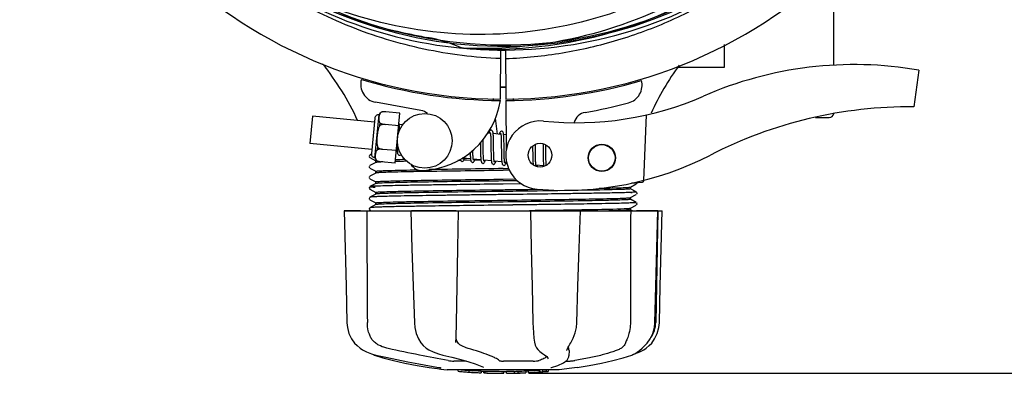
# Model space of a CAD drawing. Units: millimetres. Extents: x 14963 to 18482, y 9365 to 14234.
# Drawn here: x 16097 to 16313, y 10563 to 10641 of the extents above; entities that cross this region are included whole.
import ezdxf

# ---------------------------------------------------------------- set-up
doc = ezdxf.new("R2010")
doc.units = ezdxf.units.MM
doc.layers.add('COTAS', color=7, linetype='Continuous')
doc.styles.add('ARIAL', font='arial.ttf')
doc.dimstyles.new('Diseño_PlanosFabricacion', dxfattribs={"dimscale": 0.7, "dimtxt": 45, "dimasz": 50, "dimexe": 7, "dimexo": 7, "dimgap": 20, "dimtad": 1, "dimtih": 1, "dimtoh": 1, "dimdec": 0, "dimzin": 1, "dimdsep": 46, "dimtxsty": 'ARIAL', "dimcen": 15, "dimadec": 0, "dimazin": 0, "dimtp": 0.05, "dimtm": 0.05, "dimtfac": 1, "dimtdec": 0, "dimtofl": 0, "dimtmove": 0, "dimatfit": 3, "dimfxl": 0, "dimtolj": 1, "dimarcsym": 0})

# ---------------------------------------------------------------- blocks, each defined once
blk = doc.blocks.new('*D1')
at = {"layer": 'COTAS', "color": 0, "lineweight": -2}
for p, q in [((16410.11, 11315.8), (16635.21, 11315.8)), ((16630.31, 11280.8), (16630.31, 10968.96)), ((16630.31, 10598.19), (16630.31, 10908.77)), ((16208.8, 10563.19), (16635.21, 10563.19))]:
    blk.add_line(p, q, dxfattribs=at)
at = {"layer": 'COTAS', "color": 0}
for points in [[(16624.47, 11280.8), (16636.14, 11280.8), (16630.31, 11315.8)], [(16624.47, 10598.19), (16636.14, 10598.19), (16630.31, 10563.19)]]:
    blk.add_solid(points, dxfattribs=at)
at = {"layer": 'Defpoints', "color": 0}
for p in [(16405.21, 11315.8), (16203.9, 10563.19), (16630.31, 10563.19)]:
    blk.add_point(p, dxfattribs=at)
at = {"layer": 'COTAS', "color": 0, "insert": (16630.31, 10938.86), "char_height": 31.5, "attachment_point": 5, "style": 'ARIAL'}
blk.add_mtext('\\A1;753 mm', dxfattribs=at)

msp = doc.modelspace()

# ---------------------------------------------------------------- linework, layer by layer
at = {"color": 7, "linetype": 'Continuous'}
for p, q in [((16275.66, 10630.7), (16275.66, 10652.21)), ((16194.47, 10634.46), (16194.23, 10634.47)), ((16251.66, 10630.3), (16251.66, 10635.29)), ((16202.61, 10634.35), (16202.54, 10623.3)), ((16203.71, 10634.33), (16203.77, 10623.3)), ((16241.6, 10630.3), (16251.66, 10630.3)), ((16294.27, 10629.67), (16293.19, 10621.61)), ((16185.13, 10620.81), (16175.2, 10622.62)), ((16200.95, 10623.42), (16200.99, 10623.09)), ((16203.78, 10623), (16203.84, 10611.94)), ((16205.37, 10623.42), (16205.33, 10623.09)), ((16161.37, 10619.55), (16160.8, 10613.58)), ((16174.94, 10618.25), (16161.37, 10619.55)), ((16175.06, 10610.45), (16175.98, 10619.91)), ((16176.42, 10620.44), (16176.42, 10620.45)), ((16176.42, 10620.44), (16176.42, 10620.44)), ((16180.53, 10620.22), (16177.4, 10620.52)), ((16179.47, 10609.27), (16180.53, 10620.22)), ((16234.55, 10619.86), (16233.92, 10605.48)), ((16271.67, 10619.3), (16274.66, 10619.3)), ((16175.02, 10619.12), (16174.28, 10611.4)), ((16176.14, 10617.52), (16176.19, 10618.05)), ((16177.27, 10617.76), (16177.27, 10617.78)), ((16180.26, 10617.48), (16177.27, 10617.77)), ((16181.11, 10617.65), (16180.37, 10617.72)), ((16201.44, 10619.14), (16201.83, 10615.66)), ((16200.37, 10615.8), (16199.71, 10615.86)), ((16202.66, 10615.58), (16200.97, 10615.74)), ((16203.82, 10615.47), (16203.26, 10615.52)), ((16174.36, 10612.27), (16160.8, 10613.58)), ((16198.18, 10613.8), (16198.19, 10613.41)), ((16198.19, 10613.41), (16198.2, 10612.4)), ((16198.79, 10612.42), (16198.78, 10613.49)), ((16200.47, 10613.36), (16200.49, 10612.24)), ((16201.08, 10611.99), (16201.07, 10613.43)), ((16202.76, 10613.13), (16202.78, 10611.76)), ((16212.5, 10613.15), (16212.5, 10613.29)), ((16173.87, 10610.98), (16173.78, 10610.75)), ((16173.78, 10610.75), (16173.89, 10610.53)), ((16173.78, 10610.75), (16173.88, 10610.53)), ((16174.28, 10611.22), (16173.96, 10611.05)), ((16175.63, 10612.23), (16175.68, 10612.75)), ((16176.75, 10612.29), (16176.75, 10612.31)), ((16179.74, 10612.01), (16176.75, 10612.3)), ((16179.98, 10611.73), (16179.71, 10611.76)), ((16209.63, 10612.35), (16209.65, 10611.21)), ((16210.24, 10611.18), (16210.23, 10612.47)), ((16211.92, 10612.31), (16211.93, 10611.17)), ((16173.87, 10608.67), (16173.78, 10608.44)), ((16173.87, 10608.67), (16173.78, 10608.44)), ((16173.96, 10610.48), (16175.27, 10609.79)), ((16175.27, 10609.42), (16173.96, 10608.74)), ((16175.26, 10609.41), (16175.26, 10609.8)), ((16175.4, 10609.83), (16175.4, 10609.84)), ((16175.4, 10609.84), (16175.4, 10609.84)), ((16179.47, 10609.27), (16176.34, 10609.58)), ((16193.8, 10609.86), (16193.21, 10609.85)), ((16196, 10610.19), (16194.32, 10610.35)), ((16196.02, 10609.89), (16194.44, 10609.87)), ((16194.61, 10610.27), (16195.1, 10610.27)), ((16198.29, 10609.97), (16196.61, 10610.13)), ((16198.28, 10609.92), (16196.89, 10609.9)), ((16200.58, 10609.75), (16198.9, 10609.91)), ((16202.87, 10609.53), (16201.19, 10609.69)), ((16203.92, 10609.43), (16203.48, 10609.47)), ((16212.03, 10608.65), (16210.35, 10608.81)), ((16173.78, 10608.44), (16173.89, 10608.22)), ((16173.78, 10608.44), (16173.88, 10608.22)), ((16173.87, 10606.36), (16173.78, 10606.14)), ((16173.96, 10608.17), (16175.27, 10607.49)), ((16175.27, 10607.11), (16173.96, 10606.43)), ((16175.26, 10607.1), (16175.26, 10607.49)), ((16186.54, 10607.44), (16185.51, 10607.43)), ((16203.16, 10608.07), (16204.37, 10608.09)), ((16204.55, 10607.7), (16203.16, 10607.68)), ((16173.78, 10606.14), (16173.88, 10605.91)), ((16173.81, 10606.07), (16173.88, 10605.91)), ((16173.96, 10605.86), (16175.27, 10605.18)), ((16175.27, 10604.8), (16173.96, 10604.12)), ((16175.26, 10604.79), (16175.26, 10605.19)), ((16203.16, 10605.76), (16205.93, 10605.8)), ((16206.3, 10605.41), (16203.16, 10605.37)), ((16207.22, 10604.74), (16203.17, 10604.69)), ((16207.22, 10604.74), (16203.17, 10604.69)), ((16231.05, 10604.02), (16232.36, 10604.71)), ((16231.27, 10604.92), (16232, 10604.95)), ((16232, 10604.95), (16232.01, 10605.03)), ((16232.01, 10605.03), (16232.8, 10605.06)), ((16232.42, 10604.75), (16232.53, 10604.94)), ((16232.53, 10604.94), (16232.5, 10605.05)), ((16232.8, 10605.06), (16233.59, 10605.1)), ((16173.85, 10604.03), (16173.78, 10603.79)), ((16173.78, 10603.79), (16173.9, 10603.59)), ((16173.85, 10604.03), (16173.85, 10604.03)), ((16173.96, 10603.55), (16175.27, 10602.87)), ((16175.27, 10602.49), (16173.96, 10601.81)), ((16175.26, 10602.48), (16175.26, 10602.88)), ((16203.17, 10602.38), (16202.69, 10602.37)), ((16232.36, 10602.96), (16231.05, 10603.65)), ((16231.05, 10601.71), (16232.36, 10602.4)), ((16231.06, 10603.64), (16231.06, 10604.03)), ((16231.18, 10602.85), (16231.12, 10602.85)), ((16232.42, 10602.44), (16232.53, 10602.63)), ((16232.53, 10602.63), (16232.47, 10602.88)), ((16173.85, 10601.72), (16173.78, 10601.48)), ((16173.78, 10601.48), (16173.9, 10601.28)), ((16173.85, 10601.72), (16173.85, 10601.72)), ((16173.96, 10601.24), (16175.27, 10600.56)), ((16175.27, 10600.18), (16173.96, 10599.5)), ((16175.14, 10601.91), (16175.07, 10601.9)), ((16175.16, 10601.91), (16175.14, 10601.91)), ((16175.26, 10600.17), (16175.26, 10600.57)), ((16204.35, 10600.08), (16203.17, 10600.07)), ((16232.36, 10600.66), (16231.05, 10601.34)), ((16231.05, 10599.4), (16232.36, 10600.09)), ((16231.06, 10601.33), (16231.06, 10601.72)), ((16232.42, 10600.13), (16232.53, 10600.32)), ((16232.53, 10600.32), (16232.47, 10600.57)), ((16168.29, 10598.8), (16238.02, 10598.8)), ((16168.3, 10598.8), (16168.3, 10598.79)), ((16171.9, 10598.79), (16168.3, 10598.79)), ((16173.85, 10599.41), (16173.78, 10599.17)), ((16173.78, 10599.17), (16173.9, 10598.97)), ((16173.85, 10599.41), (16173.85, 10599.41)), ((16173.96, 10598.93), (16174.21, 10598.8)), ((16175.22, 10599.6), (16175.17, 10599.6)), ((16182.9, 10598.8), (16182.9, 10598.78)), ((16192.88, 10598.79), (16183.08, 10598.79)), ((16200.62, 10598.8), (16203.16, 10598.84)), ((16203.16, 10598.84), (16208.95, 10598.91)), ((16208.95, 10598.91), (16209.14, 10598.92)), ((16209.14, 10598.92), (16209.31, 10598.92)), ((16209.14, 10598.8), (16209.32, 10590.59)), ((16209.31, 10598.92), (16209.63, 10598.92)), ((16219.88, 10598.79), (16209.61, 10598.79)), ((16220.09, 10598.78), (16220.1, 10598.8)), ((16231.49, 10598.8), (16231.05, 10599.03)), ((16231.06, 10599.02), (16231.06, 10599.41)), ((16237.09, 10598.79), (16232.37, 10598.79)), ((16237.11, 10598.8), (16236.61, 10574.3)), ((16237.1, 10598.78), (16237.1, 10598.8)), ((16238.02, 10598.79), (16238.02, 10598.8)), ((16219.21, 10573.25), (16219.3, 10574.27)), ((16231.06, 10574.8), (16231.06, 10574.3)), ((16185.13, 10569.86), (16185.13, 10569.86)), ((16192.78, 10569.93), (16192.79, 10570.07)), ((16192.78, 10569.93), (16192.78, 10569.93)), ((16192.79, 10570.07), (16192.83, 10570.95)), ((16210.01, 10570.03), (16210.01, 10570.03)), ((16217.79, 10569.55), (16217.99, 10569.88)), ((16171.81, 10568.68), (16172.29, 10568.36)), ((16217.14, 10568.2), (16217.14, 10568.2)), ((16217.6, 10568.21), (16217.51, 10568.63)), ((16217.6, 10568.21), (16217.58, 10567.01)), ((16232, 10567.49), (16232.24, 10567.63)), ((16232.24, 10567.63), (16232.24, 10567.63)), ((16174.33, 10567.44), (16175.28, 10567.18)), ((16195.06, 10565.87), (16192.35, 10565.87)), ((16209.76, 10565.87), (16203.27, 10565.87)), ((16212.21, 10567.23), (16212.21, 10567.23)), ((16213.04, 10566.35), (16213.04, 10566.36)), ((16216.92, 10565.87), (16217.66, 10565.87)), ((16217.56, 10566.81), (16217.58, 10567.02)), ((16217.58, 10567.02), (16217.58, 10567.01)), ((16229.5, 10566.59), (16231.34, 10567.19)), ((16231.77, 10567.38), (16231.99, 10567.44)), ((16186.94, 10564.48), (16188.1, 10564.31)), ((16188.1, 10564.31), (16188.11, 10564.31)), ((16189.07, 10564.48), (16189.21, 10564.46)), ((16189.21, 10564.46), (16189.33, 10564.43)), ((16215.41, 10563.97), (16190.91, 10563.97)), ((16193.27, 10563.64), (16193.27, 10563.97)), ((16195.74, 10563.45), (16195.74, 10563.86)), ((16196.7, 10563.37), (16196.7, 10563.38)), ((16198.34, 10563.71), (16198.34, 10563.29)), ((16198.82, 10564.54), (16198.82, 10564.54)), ((16198.94, 10563.29), (16198.94, 10563.67)), ((16199.2, 10563.26), (16199.2, 10563.68)), ((16203.26, 10563.19), (16203.26, 10563.21)), ((16203.3, 10563.21), (16203.3, 10563.61)), ((16203.9, 10563.19), (16203.9, 10563.61)), ((16203.91, 10563.19), (16205.57, 10563.21)), ((16205.57, 10563.64), (16205.57, 10563.21)), ((16205.57, 10563.21), (16205.58, 10563.21)), ((16206.46, 10563.23), (16206.46, 10563.66)), ((16208.1, 10563.72), (16208.1, 10563.29)), ((16208.7, 10563.32), (16208.7, 10563.75)), ((16210.38, 10563.42), (16210.38, 10563.42)), ((16211.35, 10563.48), (16211.14, 10563.47)), ((16211.86, 10563.94), (16211.2, 10563.9)), ((16211.2, 10563.5), (16211.2, 10563.9)), ((16211.2, 10563.5), (16211.86, 10563.54)), ((16211.35, 10563.48), (16211.35, 10563.48)), ((16212.24, 10563.97), (16211.86, 10563.94)), ((16211.86, 10563.54), (16211.86, 10563.94)), ((16212.67, 10563.59), (16212.67, 10563.97)), ((16212.67, 10563.59), (16213.05, 10563.62)), ((16213.05, 10563.97), (16213.05, 10563.62)), ((16213.05, 10563.62), (16213.05, 10563.62)), ((16213.74, 10564.47), (16213.78, 10564.48)), ((16213.78, 10564.48), (16213.78, 10564.48)), ((16218.22, 10564.31), (16215.44, 10563.97)), ((16219.38, 10564.48), (16218.22, 10564.31))]:
    msp.add_line(p, q, dxfattribs=at)
for points in [[(16180.38, 10617.63), (16180.36, 10617.8), (16180.34, 10617.94), (16180.32, 10618.05)], [(16180.44, 10616.46), (16180.44, 10616.69), (16180.42, 10616.97), (16180.41, 10617.22), (16180.4, 10617.44), (16180.38, 10617.63)], [(16200.56, 10616.48), (16200.49, 10616.48), (16200.34, 10616.43), (16200.24, 10616.34), (16200.18, 10616.25), (16200.13, 10616.14), (16200.07, 10616.02), (16200.02, 10615.86), (16200.01, 10615.83)], [(16200.33, 10615.99), (16200.33, 10615.99), (16200.34, 10615.95), (16200.35, 10615.88)], [(16200.35, 10615.88), (16200.37, 10615.78), (16200.39, 10615.65), (16200.4, 10615.5), (16200.42, 10615.31), (16200.43, 10615.11), (16200.44, 10614.87), (16200.45, 10614.62), (16200.46, 10614.34), (16200.46, 10614.03), (16200.47, 10613.71), (16200.47, 10613.36)], [(16200.99, 10615.64), (16200.97, 10615.81), (16200.94, 10615.96), (16200.92, 10616.08), (16200.89, 10616.19), (16200.85, 10616.28), (16200.77, 10616.38), (16200.64, 10616.47), (16200.56, 10616.48)], [(16201.07, 10613.43), (16201.06, 10613.77), (16201.06, 10614.11), (16201.05, 10614.42), (16201.04, 10614.71), (16201.03, 10614.98), (16201.02, 10615.23), (16201, 10615.45), (16200.99, 10615.64)], [(16202.85, 10616.26), (16202.78, 10616.26), (16202.64, 10616.21), (16202.54, 10616.14), (16202.48, 10616.05), (16202.43, 10615.96), (16202.38, 10615.85), (16202.34, 10615.72), (16202.3, 10615.61)], [(16202.61, 10615.77), (16202.62, 10615.76), (16202.63, 10615.72), (16202.64, 10615.66)], [(16202.64, 10615.66), (16202.66, 10615.57), (16202.67, 10615.45), (16202.69, 10615.31), (16202.7, 10615.15), (16202.71, 10614.96), (16202.72, 10614.76), (16202.73, 10614.53), (16202.74, 10614.29), (16202.75, 10614.03), (16202.75, 10613.74), (16202.76, 10613.45), (16202.76, 10613.13)], [(16203.27, 10615.44), (16203.25, 10615.6), (16203.23, 10615.74), (16203.21, 10615.86), (16203.18, 10615.97), (16203.14, 10616.06), (16203.06, 10616.16), (16202.93, 10616.25), (16202.85, 10616.26)], [(16203.36, 10613.3), (16203.35, 10613.64), (16203.34, 10613.97), (16203.34, 10614.27), (16203.33, 10614.55), (16203.32, 10614.81), (16203.3, 10615.04), (16203.29, 10615.25), (16203.27, 10615.44)], [(16179.89, 10613.62), (16179.9, 10613.32), (16179.91, 10612.96), (16179.92, 10612.64), (16179.93, 10612.34), (16179.95, 10612.09), (16179.96, 10611.87)], [(16198.78, 10613.49), (16198.77, 10613.86), (16198.77, 10614.23), (16198.76, 10614.42)], [(16203.37, 10611.81), (16203.36, 10612.56), (16203.36, 10613.3)], [(16209.62, 10613.01), (16209.63, 10612.7), (16209.63, 10612.35)], [(16210.23, 10612.47), (16210.22, 10612.8), (16210.22, 10613.13), (16210.21, 10613.37)], [(16211.9, 10613.51), (16211.9, 10613.27), (16211.91, 10612.97), (16211.92, 10612.65), (16211.92, 10612.31)], [(16212.51, 10612.42), (16212.51, 10612.79), (16212.5, 10613.15)], [(16173.87, 10610.98), (16173.87, 10610.98), (16173.78, 10610.75)], [(16179.96, 10611.87), (16179.98, 10611.68), (16180.01, 10611.53), (16180.03, 10611.4), (16180.06, 10611.29), (16180.11, 10611.19), (16180.19, 10611.09), (16180.32, 10611.01), (16180.39, 10610.99)], [(16180.39, 10610.99), (16180.46, 10610.99), (16180.61, 10611.04), (16180.71, 10611.13), (16180.77, 10611.21)], [(16195.93, 10611.59), (16195.93, 10611.39), (16195.94, 10611.11), (16195.95, 10610.86), (16195.97, 10610.63), (16195.98, 10610.42), (16196, 10610.24)], [(16196.61, 10610.13), (16196.59, 10610.25), (16196.58, 10610.4), (16196.56, 10610.58), (16196.55, 10610.78), (16196.54, 10611.01), (16196.53, 10611.26), (16196.52, 10611.54), (16196.52, 10611.83), (16196.51, 10612.13)], [(16198.2, 10612.4), (16198.2, 10612.06), (16198.21, 10611.73), (16198.22, 10611.4), (16198.22, 10611.1), (16198.23, 10610.81), (16198.25, 10610.55), (16198.26, 10610.31), (16198.28, 10610.1)], [(16198.91, 10609.83), (16198.9, 10609.92), (16198.88, 10610.04), (16198.87, 10610.18), (16198.85, 10610.35), (16198.84, 10610.54), (16198.83, 10610.75), (16198.82, 10610.98), (16198.81, 10611.24), (16198.81, 10611.51), (16198.8, 10611.79), (16198.8, 10612.1), (16198.79, 10612.42)], [(16200.49, 10612.24), (16200.49, 10611.86), (16200.5, 10611.49), (16200.51, 10611.13), (16200.52, 10610.79), (16200.53, 10610.48), (16200.54, 10610.2), (16200.56, 10609.96)], [(16201.2, 10609.62), (16201.18, 10609.73), (16201.17, 10609.87), (16201.15, 10610.05), (16201.14, 10610.25), (16201.12, 10610.47), (16201.11, 10610.73), (16201.1, 10611.01), (16201.1, 10611.32), (16201.09, 10611.65), (16201.08, 10611.99)], [(16202.78, 10611.76), (16202.78, 10611.42), (16202.79, 10611.09), (16202.8, 10610.77), (16202.81, 10610.48), (16202.82, 10610.21), (16202.83, 10609.96), (16202.85, 10609.75), (16202.87, 10609.57)], [(16203.49, 10609.4), (16203.47, 10609.52), (16203.45, 10609.66), (16203.44, 10609.84), (16203.42, 10610.04), (16203.41, 10610.27), (16203.4, 10610.52), (16203.39, 10610.81), (16203.39, 10611.12), (16203.38, 10611.45), (16203.37, 10611.81)], [(16209.65, 10611.21), (16209.65, 10610.82), (16209.66, 10610.44), (16209.67, 10610.08), (16209.68, 10609.75), (16209.69, 10609.46), (16209.71, 10609.2), (16209.73, 10608.98), (16209.73, 10608.95)], [(16210.35, 10608.81), (16210.33, 10608.92), (16210.32, 10609.06), (16210.3, 10609.22), (16210.29, 10609.39), (16210.28, 10609.6), (16210.27, 10609.82), (16210.26, 10610.06), (16210.26, 10610.31), (16210.25, 10610.59), (16210.25, 10610.88), (16210.24, 10611.18)], [(16211.93, 10611.17), (16211.94, 10610.76), (16211.95, 10610.35), (16211.95, 10609.96), (16211.97, 10609.61), (16211.98, 10609.31), (16211.99, 10609.04), (16212.01, 10608.82)], [(16212.61, 10608.83), (16212.6, 10608.86), (16212.59, 10609.04), (16212.58, 10609.24), (16212.57, 10609.46), (16212.56, 10609.72), (16212.55, 10609.99), (16212.54, 10610.29), (16212.54, 10610.6), (16212.53, 10610.94), (16212.53, 10611.3), (16212.52, 10611.67), (16212.51, 10612.42)], [(16193.75, 10610.17), (16193.77, 10610.07), (16193.8, 10609.96), (16193.84, 10609.87), (16193.92, 10609.77), (16194.05, 10609.68), (16194.13, 10609.67)], [(16194.13, 10609.67), (16194.21, 10609.67), (16194.36, 10609.73), (16194.45, 10609.82), (16194.51, 10609.9), (16194.56, 10610), (16194.61, 10610.12), (16194.66, 10610.26), (16194.68, 10610.32)], [(16194.34, 10610.27), (16194.32, 10610.36), (16194.3, 10610.49), (16194.3, 10610.53)], [(16194.36, 10610.16), (16194.36, 10610.16), (16194.35, 10610.2), (16194.34, 10610.27)], [(16196, 10610.24), (16196.02, 10610.08), (16196.04, 10609.95), (16196.06, 10609.83), (16196.09, 10609.73), (16196.14, 10609.64), (16196.21, 10609.54), (16196.35, 10609.46), (16196.42, 10609.45)], [(16196.42, 10609.45), (16196.5, 10609.45), (16196.65, 10609.51), (16196.74, 10609.6), (16196.8, 10609.68), (16196.85, 10609.78), (16196.9, 10609.9), (16196.95, 10610.05), (16196.97, 10610.1)], [(16196.65, 10609.94), (16196.65, 10609.94), (16196.64, 10609.98), (16196.63, 10610.04), (16196.61, 10610.13)], [(16198.28, 10610.1), (16198.3, 10609.92), (16198.32, 10609.77), (16198.35, 10609.64), (16198.38, 10609.53), (16198.42, 10609.43), (16198.5, 10609.33), (16198.64, 10609.24), (16198.71, 10609.23)], [(16198.71, 10609.23), (16198.79, 10609.23), (16198.94, 10609.29), (16199.03, 10609.37), (16199.09, 10609.46), (16199.13, 10609.55), (16199.18, 10609.66), (16199.23, 10609.8), (16199.25, 10609.88)], [(16198.94, 10609.72), (16198.94, 10609.72), (16198.93, 10609.76), (16198.91, 10609.83)], [(16200.56, 10609.96), (16200.58, 10609.75), (16200.61, 10609.57), (16200.63, 10609.42), (16200.67, 10609.31), (16200.71, 10609.2), (16200.8, 10609.1), (16200.94, 10609.02), (16201, 10609.01)], [(16201, 10609.01), (16201.07, 10609.01), (16201.22, 10609.06), (16201.31, 10609.15), (16201.37, 10609.23), (16201.42, 10609.33), (16201.47, 10609.45), (16201.52, 10609.59), (16201.54, 10609.66)], [(16201.23, 10609.5), (16201.23, 10609.5), (16201.22, 10609.54), (16201.2, 10609.62)], [(16202.87, 10609.57), (16202.89, 10609.41), (16202.91, 10609.28), (16202.93, 10609.16), (16202.96, 10609.06), (16203.01, 10608.97), (16203.09, 10608.88), (16203.22, 10608.8), (16203.29, 10608.79)], [(16203.28, 10608.79), (16203.37, 10608.79), (16203.52, 10608.85), (16203.61, 10608.93), (16203.67, 10609.03), (16203.72, 10609.13), (16203.77, 10609.26), (16203.83, 10609.41), (16203.83, 10609.44)], [(16203.52, 10609.28), (16203.52, 10609.28), (16203.51, 10609.32), (16203.49, 10609.4)], [(16210.39, 10608.62), (16210.39, 10608.62), (16210.38, 10608.65), (16210.36, 10608.72), (16210.35, 10608.81)], [(16210.61, 10608.53), (16210.63, 10608.57), (16210.68, 10608.72), (16210.7, 10608.78)], [(16212.01, 10608.82), (16212.03, 10608.62), (16212.04, 10608.59)], [(16168.3, 10598.79), (16168.5, 10590.59), (16168.71, 10582.27), (16168.91, 10574.27)], [(16182.9, 10598.78), (16183.17, 10590.59), (16183.45, 10582.27), (16183.71, 10574.27)], [(16192.94, 10574.27), (16193.09, 10582.29), (16193.25, 10590.61), (16193.4, 10598.8)], [(16219.3, 10574.27), (16219.56, 10582.28), (16219.83, 10590.61), (16220.09, 10598.78)], [(16236.44, 10574.27), (16236.66, 10582.29), (16236.88, 10590.61), (16237.1, 10598.78)], [(16237.41, 10574.27), (16237.61, 10582.27), (16237.82, 10590.59), (16238.02, 10598.79)], [(16209.32, 10590.59), (16209.5, 10582.27), (16209.67, 10574.27)], [(16168.91, 10574.27), (16169.02, 10573.2), (16169.36, 10571.94), (16169.94, 10570.74), (16170.58, 10569.83)], [(16183.71, 10574.27), (16183.81, 10573.21), (16184.11, 10571.95), (16184.6, 10570.77), (16185.13, 10569.86)], [(16192.83, 10570.95), (16192.88, 10572.08), (16192.92, 10573.28), (16192.94, 10574.27)], [(16209.67, 10574.27), (16209.71, 10573.26), (16209.78, 10572.05), (16209.89, 10570.91), (16210.01, 10570.03)], [(16234.74, 10569.83), (16235.4, 10570.76), (16235.98, 10571.95), (16236.33, 10573.22), (16236.44, 10574.27)], [(16235.74, 10569.83), (16236.38, 10570.74), (16236.96, 10571.94), (16237.3, 10573.2), (16237.41, 10574.27)], [(16217.99, 10569.88), (16218.52, 10570.86), (16218.95, 10572.03), (16219.21, 10573.25)], [(16170.58, 10569.83), (16171.12, 10569.26), (16171.81, 10568.68)], [(16185.13, 10569.86), (16185.61, 10569.27), (16186.3, 10568.68), (16186.85, 10568.35)], [(16210.01, 10570.03), (16210.16, 10569.37), (16210.45, 10568.76), (16210.74, 10568.42)], [(16232.24, 10567.63), (16232.52, 10567.82), (16233.02, 10568.19), (16233.61, 10568.68), (16234.25, 10569.28), (16234.74, 10569.83)], [(16234.03, 10568.36), (16234.51, 10568.68), (16235.2, 10569.26), (16235.74, 10569.83)], [(16172.29, 10568.36), (16173.2, 10567.88), (16174.33, 10567.44)], [(16186.85, 10568.35), (16187.85, 10567.87), (16189.02, 10567.44), (16189.96, 10567.18)], [(16210.74, 10568.42), (16211.23, 10567.96), (16211.79, 10567.51), (16212.21, 10567.23)], [(16217.14, 10568.2), (16217.14, 10568.24), (16217.19, 10568.44), (16217.32, 10568.74), (16217.53, 10569.11), (16217.79, 10569.55)], [(16231.34, 10567.19), (16231.61, 10567.3), (16232, 10567.49)], [(16231.99, 10567.44), (16233.12, 10567.88), (16234.03, 10568.36)], [(16174.54, 10567.38), (16174.71, 10567.3), (16174.97, 10567.19)], [(16174.97, 10567.19), (16176.81, 10566.59), (16179.09, 10565.98), (16181.61, 10565.41), (16184.32, 10564.9), (16186.94, 10564.48)], [(16175.28, 10567.18), (16177.41, 10566.71), (16179.83, 10566.21), (16182.26, 10565.72), (16184.66, 10565.26), (16186.98, 10564.84), (16189.07, 10564.48)], [(16189.96, 10567.18), (16191.93, 10566.71), (16193.9, 10566.2), (16195.62, 10565.71), (16197.04, 10565.26), (16198.14, 10564.85), (16198.82, 10564.54)], [(16212.21, 10567.23), (16212.72, 10566.85), (16212.99, 10566.52), (16213.04, 10566.35)], [(16213.78, 10564.48), (16215.18, 10564.9), (16216.41, 10565.46), (16217.21, 10566.1), (16217.56, 10566.81)], [(16219.38, 10564.48), (16222, 10564.9), (16224.71, 10565.41), (16227.23, 10565.98), (16229.5, 10566.59)], [(16189.33, 10564.43), (16189.43, 10564.41), (16189.5, 10564.39), (16189.55, 10564.38), (16189.56, 10564.38)], [(16213.65, 10564.45), (16213.65, 10564.45), (16213.68, 10564.46), (16213.74, 10564.47)]]:
    msp.add_lwpolyline(points, dxfattribs=at)
for centre, radius in [((16185.97, 10614.17), 6), ((16211.25, 10611.02), 2.6), ((16224.79, 10610.43), 3), ((16224.79, 10610.43), 2.9)]:
    msp.add_circle(centre, radius, dxfattribs=at)
for centre, radius, start, end in [((16203.16, 10729.3), 106, 90.3322, 269.6678), ((16203.16, 10729.3), 106, 270.3322, 89.6678), ((16203.16, 10729.3), 94.39, 95.4616, 72.16), ((16203.16, 10729.3), 94.1, 94.5166, 71.215), ((16200.83, 10730.43), 94.59, 230.28, 258.0932), ((16203.16, 10729.3), 95.24, 228.766, 264.6079), ((16203.16, 10729.3), 95.24, 264.766, 300.6079), ((16200.61, 10728.84), 94.59, 266.28, 294.0932), ((16253.57, 10981.46), 351.1, 258.1224, 258.6945), ((16203.16, 10729.3), 93.95, 258.6963, 259.7582), ((16180.33, 10602.93), 34.47, 66.2574, 79.7674), ((16117.02, 10593.69), 59.7, 24.6937, 38.7843), ((16290.01, 10595.47), 59.77, 143.8265, 155.5361), ((16280.16, 10548.24), 82.64, 80.1721, 113.5863), ((16175.92, 10626.55), 4, 164.074, 259.6678), ((16203.16, 10729.3), 106.3, 252.9959, 269.6678), ((16203.16, 10729.3), 103.32, 269.6628, 270.3372), ((16203.16, 10729.3), 103.35, 269.6618, 270), ((16203.16, 10729.3), 103.35, 269.6617, 270.3382), ((16203.16, 10729.3), 106.3, 270.3322, 286.5705), ((16229.62, 10626.35), 4, 284.9771, 15.4924), ((16219.09, 10688.13), 70, 264.1914, 293.5863), ((16184.65, 10625.73), 18.1, 272.923, 351.3426), ((16203.18, 10725.17), 106.3, 279.7245, 284.9771), ((16292.25, 10526.14), 95.47, 89.4362, 117.2134), ((16175.89, 10619.03), 0.875, 84.5, 174.5), ((16176.98, 10619.53), 1.07, 121.5208, 159.7276), ((16177.15, 10617.18), 3.35, 85.6922, 102.4918), ((16177.07, 10617.87), 2.65, 101.5043, 104.2288), ((16177.11, 10617.68), 2.85, 97.5681, 101.4714), ((16177.13, 10617.54), 2.99, 96.1036, 97.5761), ((16177.15, 10617.35), 3.18, 89.9759, 96.0405), ((16177.15, 10617.25), 3.28, 89.2794, 89.9932), ((16177.15, 10617.19), 3.33, 85.6906, 89.2706), ((16184.5, 10617.36), 3.5, 53.615, 79.6678), ((16221.65, 10617.44), 3, 99.7245, 165.8668), ((16274.66, 10620.3), 1, 270, 350.0056), ((16211.25, 10611.02), 7.5, 84.2132, 265.1066), ((16175.15, 10611.32), 0.875, 174.5, 264.5), ((16216.58, 10673.3), 70, 265.1066, 297.2134), ((16176.12, 10610.62), 1.07, 189.2724, 227.4792), ((16176.74, 10612.91), 3.35, 246.5082, 263.3078), ((16178.73, 10559.5), 50.08, 92.496, 92.8281), ((16179.49, 10542.29), 67.3, 92.3386, 92.5036), ((16193.42, 10040.67), 569.12, 91.1519, 91.4117), ((16191.51, 10124.58), 485.58, 91.177, 91.4189), ((16185.42, 10610.65), 3, 212.5363, 272.923), ((16292.37, 3696.25), 6912, 90.739482, 90.877232), ((16260.37, 5961.04), 4647.39, 90.70536, 90.90579), ((16233.57, 10605.59), 0.494, 272.3876, 286.3953), ((16233.57, 10605.59), 0.493, 286.4139, 291.0585), ((16233.57, 10605.59), 0.498, 291.0665, 300.3598), ((16233.56, 10605.6), 0.502, 300.3738, 306.6676), ((16233.56, 10605.6), 0.506, 306.6667, 314.1214), ((16233.56, 10605.6), 0.51, 314.1399, 321.6103), ((16233.56, 10605.61), 0.514, 321.6063, 327.7754), ((16233.55, 10605.61), 0.518, 327.7937, 336.752), ((16233.55, 10605.61), 0.52, 336.7497, 341.1498), ((16233.55, 10605.61), 0.52, 341.1518, 342.7546), ((16233.54, 10605.61), 0.526, 342.7628, 350.1272), ((16174.72, 10598.78), 5.4, 95.1769, 95.7375), ((16229.17, 10648.25), 45.44, 272.5343, 272.8715), ((16176.81, 10563.7), 38.25, 92.6011, 93.2295), ((16177.5, 10546.44), 53.21, 92.5095, 92.6303), ((16230.61, 10574.42), 6, 325.8396, 358.8309), ((16239.09, 10578.06), 23.55, 202.9313, 203.5977), ((16203.16, 10676.63), 113.33, 262.3608, 263.7779), ((16196.42, 10589.13), 25.68, 262.9409, 265.6026), ((16203.16, 10676.94), 113.35, 265.3307, 265.5934), ((16203.16, 10676.94), 113.75, 265.6089, 266.4971), ((16196.41, 10589.21), 25.36, 265.5897, 268.4864), ((16196.41, 10588.9), 25.45, 265.6052, 268.4917), ((16203.16, 10676.94), 113.32, 266.2444, 267.5644), ((16203.16, 10676.94), 113.73, 266.2576, 267.5729), ((16197.39, 10582.61), 19.25, 266.4969, 267.2543), ((16197.38, 10582.58), 19.22, 267.2543, 267.9583), ((16203.16, 10676.94), 113.75, 266.6271, 266.7443), ((16203.16, 10676.94), 113.75, 266.7443, 267.5681), ((16203.16, 10676.94), 113.35, 267.5644, 267.9973), ((16200.91, 10590.7), 27.48, 265.8932, 266.4286), ((16203.16, 10676.94), 113.32, 267.9973, 270.0707), ((16203.16, 10676.94), 113.73, 268.0044, 270.0705), ((16203.16, 10676.94), 113.75, 268.0048, 268.7922), ((16200.91, 10590.6), 27.39, 267.3101, 268.5014), ((16200.91, 10590.57), 27.35, 268.5016, 269.6991), ((16203.16, 10676.94), 113.75, 268.7922, 269.4368), ((16202.29, 10587.73), 24.54, 269.4343, 270.4319), ((16202.29, 10587.75), 24.55, 270.4323, 272.2729), ((16203.16, 10676.94), 113.75, 269.656, 270.0523), ((16203.16, 10676.94), 113.35, 270.0707, 270.3759), ((16203.16, 10676.94), 113.32, 270.3741, 271.2173), ((16203.16, 10676.94), 113.73, 270.3728, 271.2131), ((16203.16, 10676.94), 113.35, 271.2188, 271.668), ((16203.16, 10676.94), 113.75, 271.4062, 271.4683), ((16203.16, 10676.94), 113.32, 271.668, 272.5009), ((16203.16, 10676.94), 113.73, 271.6621, 272.4921), ((16203.16, 10676.94), 113.75, 271.666, 272.4959), ((16203.16, 10676.94), 113.35, 272.5047, 272.8046), ((16203.16, 10676.94), 113.32, 272.8046, 274.0676), ((16203.16, 10676.94), 113.73, 272.7948, 274.0533), ((16203.16, 10676.94), 113.75, 272.7987, 273.6402), ((16203.16, 10676.94), 113.75, 273.6374, 273.8385), ((16203.16, 10676.94), 113.75, 273.6374, 273.8385), ((16217.72, 10458.75), 104.92, 93.5982, 93.7966), ((16214.16, 10513.02), 50.54, 93.4337, 93.8456), ((16203.16, 10676.94), 113.75, 274.1285, 274.9859), ((16231.55, 10269.23), 294.97, 93.6703, 93.8285)]:
    msp.add_arc(centre, radius, start, end, dxfattribs=at)
for points, knots in [([(16280.91, 10684.78), (16277.06, 10677.1), (16266.99, 10662.67), (16246.29, 10646.13), (16221.42, 10635.95), (16203.43, 10634.11), (16194.47, 10634.46)], [0, 0, 0, 0, 0.244703, 0.492965, 0.744714, 1, 1, 1, 1]), ([(16239.89, 10647.58), (16232.26, 10643.63), (16215.63, 10637.88), (16189.17, 10636.66), (16163.06, 10643.04), (16147.42, 10652.13), (16140.38, 10657.68)], [0, 0, 0, 0, 0.244703, 0.492965, 0.744714, 1, 1, 1, 1]), ([(16202.6, 10632.19), (16196.95, 10632.41), (16185.68, 10633.81), (16169.4, 10638.78), (16154.21, 10646.47), (16145.11, 10653.28), (16140.9, 10657.04)], [0, 0, 0, 0, 0.250002, 0.499994, 0.749995, 1, 1, 1, 1]), ([(16203.72, 10632.19), (16207.88, 10632.35), (16216.2, 10633.2), (16228.4, 10636.03), (16240.14, 10640.39), (16247.54, 10644.27), (16251.1, 10646.43)], [0, 0, 0, 0, 0.249996, 0.499996, 0.749997, 1, 1, 1, 1]), ([(16176.42, 10620.44), (16176.37, 10620.4), (16176.27, 10620.32), (16176.17, 10620.18), (16176.09, 10620.04), (16176.01, 10619.84), (16175.95, 10619.59), (16175.92, 10619.28), (16175.9, 10618.98), (16175.9, 10618.72), (16175.94, 10618.51), (16175.99, 10618.35), (16176.07, 10618.19), (16176.15, 10618.1), (16176.19, 10618.05)], [0, 0, 0, 0, 0.073636, 0.140135, 0.202746, 0.263355, 0.382101, 0.5, 0.617899, 0.736645, 0.797254, 0.859865, 0.926364, 1, 1, 1, 1]), ([(16176.14, 10617.52), (16176.08, 10617.44), (16175.97, 10617.27), (16175.86, 10616.98), (16175.77, 10616.69), (16175.67, 10616.29), (16175.59, 10615.79), (16175.52, 10615.18), (16175.47, 10614.57), (16175.46, 10614.05), (16175.47, 10613.65), (16175.51, 10613.34), (16175.57, 10613.04), (16175.64, 10612.85), (16175.68, 10612.75)], [0, 0, 0, 0, 0.062471, 0.124964, 0.187466, 0.249975, 0.374979, 0.5, 0.62502, 0.750025, 0.812534, 0.875036, 0.937529, 1, 1, 1, 1]), ([(16177.27, 10617.76), (16177.18, 10617.77), (16176.98, 10617.78), (16176.68, 10617.75), (16176.4, 10617.66), (16176.22, 10617.57), (16176.14, 10617.52)], [0, 0, 0, 0, 0.249976, 0.499962, 0.749968, 1, 1, 1, 1]), ([(16176.19, 10618.05), (16176.35, 10617.98), (16176.71, 10617.85), (16177.08, 10617.79), (16177.27, 10617.78)], [0, 0, 0, 0, 0.48106, 1, 1, 1, 1]), ([(16175.42, 10612.02), (16175.36, 10611.94), (16175.27, 10611.77), (16175.19, 10611.5), (16175.14, 10611.22), (16175.11, 10610.95), (16175.11, 10610.67), (16175.13, 10610.39), (16175.19, 10610.15), (16175.29, 10609.97), (16175.36, 10609.88), (16175.4, 10609.84)], [0, 0, 0, 0, 0.127422, 0.248965, 0.369005, 0.488772, 0.608746, 0.729982, 0.856283, 0.924692, 1, 1, 1, 1]), ([(16175.63, 10612.23), (16175.59, 10612.2), (16175.51, 10612.13), (16175.45, 10612.06), (16175.42, 10612.02)], [0, 0, 0, 0, 0.522226, 1, 1, 1, 1]), ([(16176.75, 10612.29), (16176.55, 10612.31), (16176.18, 10612.33), (16175.8, 10612.27), (16175.63, 10612.23)], [0, 0, 0, 0, 0.518932, 1, 1, 1, 1]), ([(16175.68, 10612.75), (16175.75, 10612.69), (16175.91, 10612.57), (16176.17, 10612.43), (16176.45, 10612.34), (16176.65, 10612.31), (16176.75, 10612.31)], [0, 0, 0, 0, 0.250032, 0.500038, 0.750024, 1, 1, 1, 1]), ([(16175.26, 10609.8), (16175.26, 10609.81), (16175.31, 10609.83), (16175.34, 10609.83), (16175.37, 10609.84)], [0, 0, 0, 0, 0.276607, 1, 1, 1, 1]), ([(16176.26, 10609.51), (16176.03, 10609.5), (16175.73, 10609.49), (16175.4, 10609.45), (16175.3, 10609.44), (16175.27, 10609.42)], [0, 0, 0, 0, 0.703464, 0.902735, 1, 1, 1, 1]), ([(16175.4, 10609.84), (16175.54, 10609.77), (16175.85, 10609.66), (16176.18, 10609.6), (16176.34, 10609.58)], [0, 0, 0, 0, 0.481269, 1, 1, 1, 1]), ([(16175.26, 10607.49), (16175.26, 10607.5), (16175.3, 10607.51), (16175.39, 10607.53), (16175.64, 10607.56), (16176.04, 10607.58), (16176.36, 10607.6), (16176.55, 10607.61)], [0, 0, 0, 0, 0.018768, 0.066652, 0.25499, 0.56664, 1, 1, 1, 1]), ([(16176.58, 10607.22), (16176.4, 10607.21), (16176.09, 10607.19), (16175.69, 10607.17), (16175.44, 10607.14), (16175.3, 10607.13), (16175.27, 10607.11)], [0, 0, 0, 0, 0.405922, 0.708645, 0.906819, 1, 1, 1, 1]), ([(16176.55, 10607.61), (16177, 10607.63), (16179.61, 10607.72), (16182.23, 10607.76), (16184.4, 10607.8)], [0, 0, 0, 0, 0.170274, 1, 1, 1, 1]), ([(16185.51, 10607.43), (16183.7, 10607.4), (16180.73, 10607.34), (16177.75, 10607.27), (16176.58, 10607.22)], [0, 0, 0, 0, 0.606605, 1, 1, 1, 1]), ([(16176.1, 10604.25), (16175.91, 10604.25), (16175.32, 10604.22), (16174.73, 10604.2), (16174.34, 10604.17)], [0, 0, 0, 0, 0.323333, 1, 1, 1, 1]), ([(16175.26, 10605.19), (16175.26, 10605.19), (16175.3, 10605.21), (16175.35, 10605.22), (16175.46, 10605.23), (16175.68, 10605.25), (16176.06, 10605.28), (16176.39, 10605.29), (16176.58, 10605.3)], [0, 0, 0, 0, 0.01884, 0.066824, 0.145591, 0.255301, 0.566906, 1, 1, 1, 1]), ([(16176.63, 10604.91), (16176.45, 10604.9), (16176.13, 10604.88), (16175.71, 10604.86), (16175.44, 10604.83), (16175.31, 10604.82), (16175.27, 10604.8)], [0, 0, 0, 0, 0.406387, 0.709323, 0.907354, 1, 1, 1, 1]), ([(16203.17, 10604.69), (16197.58, 10604.62), (16189.86, 10604.52), (16180.71, 10604.37), (16177.14, 10604.29), (16175.72, 10604.24)], [0, 0, 0, 0, 0.610146, 0.844068, 1, 1, 1, 1]), ([(16203.17, 10604.69), (16197.73, 10604.62), (16188.71, 10604.49), (16179.68, 10604.37), (16176.1, 10604.25)], [0, 0, 0, 0, 0.602609, 1, 1, 1, 1]), ([(16176.58, 10605.3), (16177.9, 10605.36), (16181.27, 10605.44), (16190.13, 10605.6), (16197.67, 10605.69), (16203.16, 10605.76)], [0, 0, 0, 0, 0.148442, 0.38085, 1, 1, 1, 1]), ([(16203.16, 10605.37), (16197.7, 10605.3), (16190.18, 10605.2), (16181.34, 10605.04), (16177.96, 10604.96), (16176.63, 10604.91)], [0, 0, 0, 0, 0.617768, 0.850411, 1, 1, 1, 1]), ([(16174.34, 10604.17), (16174.25, 10604.16), (16174.13, 10604.15), (16173.99, 10604.14), (16173.96, 10604.12)], [0, 0, 0, 0, 0.681436, 1, 1, 1, 1]), ([(16174.18, 10604.16), (16174.15, 10604.15), (16174.08, 10604.14), (16174, 10604.14), (16173.96, 10604.12)], [0, 0, 0, 0, 0.373451, 1, 1, 1, 1]), ([(16174.02, 10604.08), (16174.03, 10604.08), (16174.06, 10604.08), (16174.08, 10604.07), (16174.09, 10604.07)], [0, 0, 0, 0, 0.459776, 1, 1, 1, 1]), ([(16174.02, 10604.08), (16174.07, 10604.07), (16174.43, 10604.04), (16174.78, 10604.02), (16175.09, 10604.01)], [0, 0, 0, 0, 0.140085, 1, 1, 1, 1]), ([(16202.69, 10602.37), (16196.96, 10602.3), (16189.11, 10602.21), (16179.93, 10602.04), (16176.48, 10601.97), (16175.16, 10601.91)], [0, 0, 0, 0, 0.624158, 0.855382, 1, 1, 1, 1]), ([(16175.26, 10602.88), (16175.26, 10602.89), (16175.3, 10602.9), (16175.36, 10602.91), (16175.47, 10602.92), (16175.7, 10602.94), (16176.09, 10602.97), (16176.43, 10602.98), (16176.63, 10602.99)], [0, 0, 0, 0, 0.018848, 0.066906, 0.145733, 0.255491, 0.567109, 1, 1, 1, 1]), ([(16175.44, 10602.53), (16175.42, 10602.52), (16175.36, 10602.51), (16175.3, 10602.51), (16175.27, 10602.49)], [0, 0, 0, 0, 0.365707, 1, 1, 1, 1]), ([(16203.16, 10603.06), (16199.85, 10603.02), (16193.66, 10602.94), (16186.31, 10602.83), (16181.37, 10602.73), (16178.67, 10602.67), (16176.77, 10602.61), (16175.79, 10602.57), (16175.44, 10602.53)], [0, 0, 0, 0, 0.358378, 0.669775, 0.794714, 0.893407, 0.96259, 1, 1, 1, 1]), ([(16203.14, 10602.38), (16197.52, 10602.31), (16189.76, 10602.21), (16180.58, 10602.06), (16177.02, 10601.98), (16175.61, 10601.93)], [0, 0, 0, 0, 0.61253, 0.846041, 1, 1, 1, 1]), ([(16176.63, 10602.99), (16177.96, 10603.05), (16181.34, 10603.13), (16190.18, 10603.29), (16197.7, 10603.38), (16203.16, 10603.45)], [0, 0, 0, 0, 0.149589, 0.382232, 1, 1, 1, 1]), ([(16230.8, 10602.83), (16229.39, 10602.78), (16225.84, 10602.7), (16216.62, 10602.54), (16208.81, 10602.45), (16203.14, 10602.38)], [0, 0, 0, 0, 0.152297, 0.385507, 1, 1, 1, 1]), ([(16203.16, 10603.45), (16203.79, 10603.46), (16206.28, 10603.5), (16208.78, 10603.53), (16210.64, 10603.55)], [0, 0, 0, 0, 0.252626, 1, 1, 1, 1]), ([(16210.65, 10603.16), (16210.03, 10603.15), (16207.54, 10603.12), (16205.04, 10603.09), (16203.16, 10603.06)], [0, 0, 0, 0, 0.246005, 1, 1, 1, 1]), ([(16231.12, 10602.85), (16229.77, 10602.79), (16226.25, 10602.71), (16216.94, 10602.55), (16208.97, 10602.45), (16203.17, 10602.38)], [0, 0, 0, 0, 0.145449, 0.377264, 1, 1, 1, 1]), ([(16229.79, 10603.53), (16227.38, 10603.42), (16221, 10603.32), (16214.62, 10603.22), (16210.65, 10603.16)], [0, 0, 0, 0, 0.376869, 1, 1, 1, 1]), ([(16224.23, 10603.77), (16224.85, 10603.78), (16226.76, 10603.82), (16228.68, 10603.87), (16229.97, 10603.93)], [0, 0, 0, 0, 0.323632, 1, 1, 1, 1]), ([(16231.06, 10603.64), (16231.06, 10603.63), (16231.02, 10603.62), (16230.93, 10603.6), (16230.68, 10603.58), (16230.29, 10603.55), (16229.97, 10603.54), (16229.79, 10603.53)], [0, 0, 0, 0, 0.01883, 0.066739, 0.255075, 0.566684, 1, 1, 1, 1]), ([(16229.97, 10603.93), (16230.19, 10603.94), (16230.54, 10603.96), (16230.88, 10603.98), (16231, 10604.01)], [0, 0, 0, 0, 0.65184, 1, 1, 1, 1]), ([(16232.21, 10602.92), (16232.14, 10602.91), (16231.67, 10602.87), (16231.2, 10602.85), (16230.8, 10602.83)], [0, 0, 0, 0, 0.154646, 1, 1, 1, 1]), ([(16231, 10604.01), (16231.01, 10604.01), (16231.03, 10604.01), (16231.04, 10604.02), (16231.05, 10604.02)], [0, 0, 0, 0, 0.603263, 1, 1, 1, 1]), ([(16232.33, 10602.94), (16232.24, 10602.91), (16231.94, 10602.89), (16231.64, 10602.87), (16231.44, 10602.86)], [0, 0, 0, 0, 0.335697, 1, 1, 1, 1]), ([(16232.33, 10602.94), (16232.33, 10602.93), (16232.29, 10602.93), (16232.24, 10602.92), (16232.21, 10602.92)], [0, 0, 0, 0, 0.186033, 1, 1, 1, 1]), ([(16232.36, 10602.96), (16232.37, 10602.96), (16232.38, 10602.94), (16232.35, 10602.94), (16232.33, 10602.94)], [0, 0, 0, 0, 0.286732, 1, 1, 1, 1]), ([(16232.36, 10602.96), (16232.37, 10602.96), (16232.38, 10602.94), (16232.35, 10602.94), (16232.33, 10602.94)], [0, 0, 0, 0, 0.28742, 1, 1, 1, 1]), ([(16174.65, 10601.88), (16174.49, 10601.87), (16174.26, 10601.84), (16174.02, 10601.84), (16173.96, 10601.81)], [0, 0, 0, 0, 0.69707, 1, 1, 1, 1]), ([(16174.14, 10601.84), (16174.11, 10601.84), (16174.05, 10601.83), (16173.99, 10601.83), (16173.96, 10601.81)], [0, 0, 0, 0, 0.368342, 1, 1, 1, 1]), ([(16175.61, 10601.93), (16175.47, 10601.92), (16175.04, 10601.9), (16174.62, 10601.88), (16174.32, 10601.86)], [0, 0, 0, 0, 0.315218, 1, 1, 1, 1]), ([(16203.17, 10600.07), (16197.37, 10600), (16189.42, 10599.9), (16180.1, 10599.74), (16176.58, 10599.66), (16175.22, 10599.6)], [0, 0, 0, 0, 0.621965, 0.853922, 1, 1, 1, 1]), ([(16175.26, 10600.57), (16175.26, 10600.58), (16175.35, 10600.59), (16175.4, 10600.6), (16175.44, 10600.61)], [0, 0, 0, 0, 0.267616, 1, 1, 1, 1]), ([(16176.58, 10600.29), (16176.4, 10600.28), (16176.09, 10600.26), (16175.69, 10600.24), (16175.44, 10600.21), (16175.3, 10600.2), (16175.27, 10600.18)], [0, 0, 0, 0, 0.405922, 0.708638, 0.906816, 1, 1, 1, 1]), ([(16175.44, 10600.61), (16175.79, 10600.65), (16176.77, 10600.69), (16178.67, 10600.76), (16181.37, 10600.82), (16186.31, 10600.91), (16193.66, 10601.02), (16199.85, 10601.1), (16203.16, 10601.14)], [0, 0, 0, 0, 0.03741, 0.106593, 0.205286, 0.330225, 0.641622, 1, 1, 1, 1]), ([(16203.14, 10600.07), (16197.48, 10600), (16189.66, 10599.9), (16180.45, 10599.75), (16176.9, 10599.67), (16175.5, 10599.61)], [0, 0, 0, 0, 0.614933, 0.848046, 1, 1, 1, 1]), ([(16203.16, 10600.75), (16197.67, 10600.68), (16190.13, 10600.59), (16181.27, 10600.42), (16177.9, 10600.35), (16176.58, 10600.29)], [0, 0, 0, 0, 0.619128, 0.851546, 1, 1, 1, 1]), ([(16230.69, 10600.52), (16229.27, 10600.47), (16225.71, 10600.39), (16216.53, 10600.23), (16208.76, 10600.14), (16203.14, 10600.07)], [0, 0, 0, 0, 0.154297, 0.387903, 1, 1, 1, 1]), ([(16203.16, 10601.14), (16208.67, 10601.22), (16216.24, 10601.31), (16225.11, 10601.47), (16228.48, 10601.55), (16229.79, 10601.61)], [0, 0, 0, 0, 0.620485, 0.852671, 1, 1, 1, 1]), ([(16229.7, 10601.21), (16228.38, 10601.16), (16225.01, 10601.08), (16216.16, 10600.92), (16208.63, 10600.82), (16203.16, 10600.75)], [0, 0, 0, 0, 0.149219, 0.381794, 1, 1, 1, 1]), ([(16229.85, 10600.49), (16226.43, 10600.39), (16217.92, 10600.26), (16209.42, 10600.15), (16204.35, 10600.08)], [0, 0, 0, 0, 0.403124, 1, 1, 1, 1]), ([(16231.06, 10601.33), (16231.06, 10601.32), (16231.02, 10601.31), (16230.96, 10601.3), (16230.85, 10601.28), (16230.63, 10601.26), (16230.24, 10601.24), (16229.9, 10601.22), (16229.7, 10601.21)], [0, 0, 0, 0, 0.018788, 0.066775, 0.145557, 0.255288, 0.566927, 1, 1, 1, 1]), ([(16229.79, 10601.61), (16229.96, 10601.62), (16230.26, 10601.63), (16230.64, 10601.65), (16230.89, 10601.68), (16231.02, 10601.69), (16231.05, 10601.71)], [0, 0, 0, 0, 0.405449, 0.70796, 0.906279, 1, 1, 1, 1]), ([(16231.81, 10600.57), (16231.69, 10600.57), (16231.04, 10600.53), (16230.39, 10600.51), (16229.85, 10600.49)], [0, 0, 0, 0, 0.183993, 1, 1, 1, 1]), ([(16232.17, 10600.6), (16232.1, 10600.6), (16231.6, 10600.56), (16231.11, 10600.54), (16230.69, 10600.52)], [0, 0, 0, 0, 0.159328, 1, 1, 1, 1]), ([(16232.36, 10600.66), (16232.39, 10600.64), (16232.02, 10600.57), (16231.96, 10600.58), (16231.81, 10600.57)], [0, 0, 0, 0, 0.191618, 1, 1, 1, 1]), ([(16232.36, 10600.66), (16232.39, 10600.64), (16232.25, 10600.61), (16232.21, 10600.61), (16232.17, 10600.6)], [0, 0, 0, 0, 0.484491, 1, 1, 1, 1]), ([(16174.1, 10599.53), (16174.08, 10599.53), (16174.04, 10599.52), (16173.98, 10599.52), (16173.96, 10599.5)], [0, 0, 0, 0, 0.362335, 1, 1, 1, 1]), ([(16174, 10599.51), (16173.99, 10599.51), (16173.98, 10599.51), (16173.96, 10599.5), (16173.96, 10599.5)], [0, 0, 0, 0, 0.601274, 1, 1, 1, 1]), ([(16175.06, 10599.59), (16174.83, 10599.58), (16174.48, 10599.56), (16174.12, 10599.54), (16174, 10599.51)], [0, 0, 0, 0, 0.655977, 1, 1, 1, 1]), ([(16175.5, 10599.61), (16175.34, 10599.61), (16174.88, 10599.58), (16174.41, 10599.57), (16174.1, 10599.53)], [0, 0, 0, 0, 0.345523, 1, 1, 1, 1]), ([(16209.63, 10598.92), (16210.32, 10598.93), (16211.23, 10598.94), (16212.15, 10598.96), (16212.37, 10598.96)], [0, 0, 0, 0, 0.752939, 1, 1, 1, 1]), ([(16212.37, 10598.96), (16215.96, 10599.01), (16221.73, 10599.1), (16227.51, 10599.2), (16229.7, 10599.3)], [0, 0, 0, 0, 0.619908, 1, 1, 1, 1]), ([(16230.63, 10598.96), (16230.1, 10598.92), (16228.65, 10598.86), (16227.21, 10598.82), (16226.3, 10598.8)], [0, 0, 0, 0, 0.370494, 1, 1, 1, 1]), ([(16229.7, 10599.3), (16229.89, 10599.31), (16230.2, 10599.32), (16230.62, 10599.34), (16230.88, 10599.37), (16231.01, 10599.38), (16231.05, 10599.4)], [0, 0, 0, 0, 0.406237, 0.709093, 0.907174, 1, 1, 1, 1]), ([(16231.06, 10599.02), (16231.06, 10599.01), (16231.01, 10599), (16230.94, 10598.98), (16230.8, 10598.97), (16230.69, 10598.96), (16230.63, 10598.96)], [0, 0, 0, 0, 0.072411, 0.260803, 0.56985, 1, 1, 1, 1]), ([(16173.75, 10571.95), (16173.69, 10572.13), (16173.48, 10572.9), (16173.39, 10573.7), (16173.39, 10574.3)], [0, 0, 0, 0, 0.243951, 1, 1, 1, 1]), ([(16231.06, 10574.3), (16231.06, 10574.1), (16231.03, 10573.31), (16230.9, 10572.52), (16230.75, 10571.95)], [0, 0, 0, 0, 0.256128, 1, 1, 1, 1]), ([(16175.89, 10569.36), (16175.63, 10569.5), (16175.13, 10569.82), (16174.51, 10570.44), (16174.05, 10571.16), (16173.84, 10571.68), (16173.75, 10571.95)], [0, 0, 0, 0, 0.257882, 0.511224, 0.756991, 1, 1, 1, 1]), ([(16230.75, 10571.95), (16230.64, 10571.55), (16230.45, 10570.99), (16230.17, 10570.31), (16230.04, 10570.01), (16229.99, 10569.87)], [0, 0, 0, 0, 0.56075, 0.800168, 1, 1, 1, 1]), ([(16193.07, 10570.18), (16193.03, 10570.25), (16192.92, 10570.54), (16192.86, 10570.85), (16192.84, 10571.08)], [0, 0, 0, 0, 0.244452, 1, 1, 1, 1]), ([(16193.81, 10569.36), (16193.65, 10569.46), (16193.35, 10569.7), (16193.14, 10570.02), (16193.07, 10570.18)], [0, 0, 0, 0, 0.514585, 1, 1, 1, 1]), ([(16229.99, 10569.87), (16229.89, 10569.6), (16229.69, 10569.22), (16229.3, 10568.83), (16229.08, 10568.69), (16228.96, 10568.63)], [0, 0, 0, 0, 0.523389, 0.763537, 1, 1, 1, 1]), ([(16177.95, 10568.63), (16177.77, 10568.67), (16177.07, 10568.85), (16176.38, 10569.12), (16175.89, 10569.36)], [0, 0, 0, 0, 0.251313, 1, 1, 1, 1]), ([(16191.08, 10565.99), (16188.98, 10566.36), (16184.6, 10567.21), (16180.23, 10568.13), (16177.95, 10568.63)], [0, 0, 0, 0, 0.47683, 1, 1, 1, 1]), ([(16195.49, 10568.63), (16195.35, 10568.67), (16194.77, 10568.86), (16194.21, 10569.13), (16193.81, 10569.36)], [0, 0, 0, 0, 0.240478, 1, 1, 1, 1]), ([(16202.3, 10565.99), (16202.18, 10566.09), (16201.89, 10566.29), (16201.37, 10566.57), (16200.7, 10566.88), (16199.55, 10567.35), (16197.8, 10567.95), (16196.31, 10568.4), (16195.49, 10568.63)], [0, 0, 0, 0, 0.062298, 0.143538, 0.243618, 0.36202, 0.650294, 1, 1, 1, 1]), ([(16228.96, 10568.63), (16228.7, 10568.5), (16228.12, 10568.24), (16226.77, 10567.74), (16224.74, 10567.15), (16221.96, 10566.52), (16219.95, 10566.17), (16218.89, 10566.01)], [0, 0, 0, 0, 0.083967, 0.181588, 0.414665, 0.691078, 1, 1, 1, 1]), ([(16191.08, 10565.99), (16191.29, 10565.95), (16191.72, 10565.9), (16192.14, 10565.87), (16192.35, 10565.87)], [0, 0, 0, 0, 0.514896, 1, 1, 1, 1]), ([(16202.3, 10565.99), (16202.31, 10565.98), (16202.35, 10565.96), (16202.46, 10565.93), (16202.66, 10565.9), (16202.95, 10565.87), (16203.16, 10565.87), (16203.27, 10565.87)], [0, 0, 0, 0, 0.050702, 0.127078, 0.352548, 0.6551, 1, 1, 1, 1]), ([(16209.76, 10565.87), (16210, 10565.87), (16210.36, 10565.89), (16210.79, 10565.95), (16210.98, 10565.98), (16211.06, 10566.01)], [0, 0, 0, 0, 0.563217, 0.81509, 1, 1, 1, 1]), ([(16212.73, 10566.85), (16212.64, 10566.76), (16212.43, 10566.6), (16211.89, 10566.29), (16211.41, 10566.12), (16211.06, 10566.01)], [0, 0, 0, 0, 0.191562, 0.420612, 1, 1, 1, 1]), ([(16217.66, 10565.87), (16217.73, 10565.87), (16217.89, 10565.88), (16218.17, 10565.91), (16218.52, 10565.95), (16218.76, 10565.99), (16218.89, 10566.01)], [0, 0, 0, 0, 0.156035, 0.399297, 0.694492, 1, 1, 1, 1]), ([(16205.58, 10563.21), (16205.63, 10563.22), (16205.75, 10563.22), (16205.87, 10563.22), (16205.95, 10563.22)], [0, 0, 0, 0, 0.379261, 1, 1, 1, 1]), ([(16206.07, 10563.23), (16206.12, 10563.23), (16206.21, 10563.23), (16206.31, 10563.23), (16206.38, 10563.23), (16206.42, 10563.23), (16206.44, 10563.23), (16206.45, 10563.24), (16206.46, 10563.24)], [0, 0, 0, 0, 0.372666, 0.691761, 0.816396, 0.911416, 0.973369, 1, 1, 1, 1])]:
    msp.add_open_spline(points, degree=3, knots=knots, dxfattribs=at)
for points in [[(16174.34, 10604.17), (16174.3, 10604.17), (16174.27, 10604.16), (16174.23, 10604.16)], [(16174.32, 10601.86), (16174.26, 10601.85), (16174.2, 10601.85), (16174.14, 10601.84)], [(16173.24, 10598.8), (16173.29, 10590.64), (16173.34, 10582.47), (16173.39, 10574.3)], [(16231.12, 10598.8), (16231.1, 10590.8), (16231.08, 10582.8), (16231.06, 10574.8)]]:
    msp.add_open_spline(points, degree=3, dxfattribs=at)

# ---------------------------------------------------------------- dimensions: what is measured, and where the dimension line sits
at = {"layer": 'COTAS'}
dim = msp.add_linear_dim(base=(16630.31, 10563.19), p1=(16405.21, 11315.8), p2=(16203.9, 10563.19), angle=90, dimstyle='Diseño_PlanosFabricacion', override={"dimpost": ' mm'}, dxfattribs=at)
dim.commit()
dim.dimension.update_dxf_attribs({"geometry": '*D1', "text_midpoint": (16630.31, 10938.86), "dimtype": 160})

doc.saveas('drawing.dxf')
